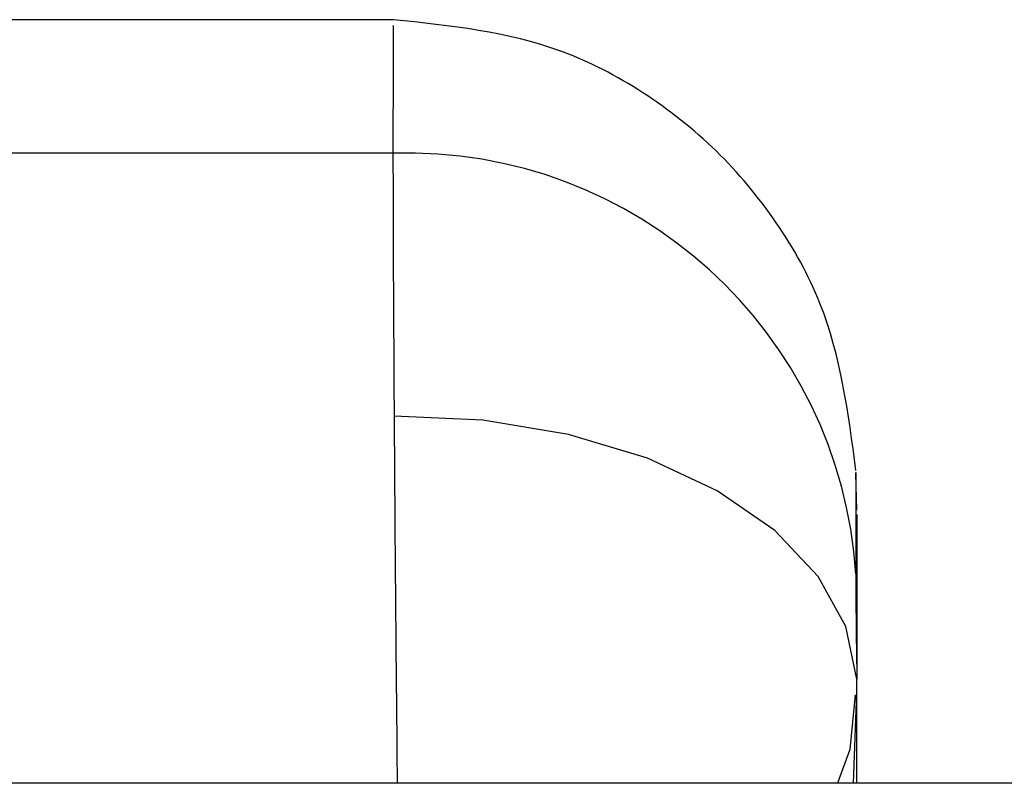
# Model space of a CAD drawing. Units: millimetres. Extents: x -219 to 3574, y 178 to 5081.
# Drawn here: x 3286 to 3299, y 1713 to 1723 of the extents above; entities that cross this region are included whole.
import ezdxf

# ---------------------------------------------------------------- set-up
doc = ezdxf.new("R2010")
doc.units = ezdxf.units.MM
doc.layers.add('Layer 1', color=7, linetype='Continuous')

# ---------------------------------------------------------------- blocks, each defined once
blk = doc.blocks.new('6410')
at = {"layer": 'Layer 1', "color": 0, "lineweight": 25}
for points in [[(1258.9933, -145.6272), (1258.9933, -145.6272), (1252.1962, -145.6272), (1252.1962, -145.6272)], [(1258.9879, -147.3581), (1258.9879, -147.3581), (1252.5517, -147.3581), (1252.5517, -147.3581)], [(1264.9856, -152.8135), (1264.7852, -149.6749), (1262.1314, -147.261), (1258.9879, -147.3581)], [(1265.0001, -151.9859), (1265.0001, -151.9859), (1264.9877, -151.5114), (1264.9877, -151.5114)], [(1264.98, -154.3788), (1264.98, -154.3788), (1264.9094, -155.0875), (1264.9094, -155.0875)], [(1264.9562, -155.5272), (1264.9562, -155.5272), (1264.9976, -154.3415), (1264.9976, -154.3415)], [(1264.9094, -155.0875), (1264.9094, -155.0875), (1264.7477, -155.5272), (1264.7477, -155.5272)], [(1422.95, -155.5272), (1422.95, -155.5272), (45, -155.5272), (45, -155.5272)]]:
    blk.add_open_spline(points, degree=3, dxfattribs=at)
for points, knots in [([(1258.9892, -145.7017), (1258.9891, -145.7261), (1258.989, -145.7505), (1258.9889, -145.9501), (1258.9889, -145.9501), (1258.9886, -146.2145), (1258.9883, -146.7863), (1258.9879, -147.3581)], [0, 0, 0, 0, 0.3333333, 0.3333333, 0.3333333, 0.3333333, 1, 1, 1, 1]), ([(1264.9869, -151.4701), (1264.8898, -150.7291), (1264.7927, -149.9882), (1264.5214, -149.3051), (1264.5214, -149.3051), (1264.3757, -148.9383), (1264.1797, -148.5881), (1263.9548, -148.2596), (1263.9548, -148.2596), (1263.7252, -147.9243), (1263.4653, -147.6115), (1263.1756, -147.3293), (1263.1756, -147.3293), (1262.8859, -147.0471), (1262.5664, -146.7955), (1262.2253, -146.5748), (1262.2253, -146.5748), (1261.891, -146.3585), (1261.5359, -146.1718), (1261.1654, -146.0358), (1261.1654, -146.0358), (1260.4754, -145.7824), (1259.7321, -145.7048), (1258.9889, -145.6271)], [0, 0, 0, 0, 0.1428571, 0.1428571, 0.1428571, 0.1428571, 0.2857143, 0.2857143, 0.2857143, 0.2857143, 0.4285714, 0.4285714, 0.4285714, 0.4285714, 0.5714286, 0.5714286, 0.5714286, 0.5714286, 0.7142857, 0.7142857, 0.7142857, 0.7142857, 1, 1, 1, 1]), ([(1258.9879, -147.3581), (1258.9885, -147.7659), (1258.989, -148.1737), (1258.9915, -148.7452), (1258.9915, -148.7452), (1258.9939, -149.3117), (1258.9982, -150.0392), (1259.0026, -150.7666)], [0, 0, 0, 0, 0.3333333, 0.3333333, 0.3333333, 0.3333333, 1, 1, 1, 1]), ([(1265, -154.1769), (1265, -154.1769), (1264.8584, -153.4959), (1264.8584, -153.4959), (1264.8584, -153.4959), (1264.8584, -153.4959), (1264.4992, -152.846), (1264.4992, -152.846), (1264.4992, -152.846), (1264.4992, -152.846), (1263.9357, -152.2514), (1263.9357, -152.2514), (1263.9357, -152.2514), (1263.9357, -152.2514), (1263.1888, -151.7342), (1263.1888, -151.7342), (1263.1888, -151.7342), (1263.1888, -151.7342), (1262.2865, -151.3137), (1262.2865, -151.3137), (1262.2865, -151.3137), (1262.2865, -151.3137), (1261.2621, -151.0053), (1261.2621, -151.0053), (1261.2621, -151.0053), (1261.2621, -151.0053), (1260.1538, -150.8207), (1260.1538, -150.8207), (1260.1538, -150.8207), (1260.1538, -150.8207), (1259.0026, -150.7666), (1259.0026, -150.7666)], [0, 0, 0, 0, 0.1111111, 0.1111111, 0.1111111, 0.1111111, 0.2222222, 0.2222222, 0.2222222, 0.2222222, 0.3333333, 0.3333333, 0.3333333, 0.3333333, 0.4444444, 0.4444444, 0.4444444, 0.4444444, 0.5555556, 0.5555556, 0.5555556, 0.5555556, 0.6666667, 0.6666667, 0.6666667, 0.6666667, 0.7777778, 0.7777778, 0.7777778, 0.7777778, 1, 1, 1, 1]), ([(1259.0026, -150.7666), (1259.0084, -151.604), (1259.0143, -152.4414), (1259.0222, -153.3633), (1259.0222, -153.3633), (1259.0282, -154.0531), (1259.0354, -154.7901), (1259.0425, -155.5272)], [0, 0, 0, 0, 0.3333333, 0.3333333, 0.3333333, 0.3333333, 1, 1, 1, 1]), ([(1264.9868, -151.5115), (1264.9868, -151.5051), (1264.9868, -151.4988), (1264.9868, -151.4976), (1264.9868, -151.4976), (1264.9867, -151.4904), (1264.9866, -151.6623), (1264.9864, -151.9114), (1264.9864, -151.9114), (1264.9862, -152.1606), (1264.9859, -152.4871), (1264.9856, -152.8135)], [0, 0, 0, 0, 0.25, 0.25, 0.25, 0.25, 0.5, 0.5, 0.5, 0.5, 1, 1, 1, 1]), ([(1265, -152.0438), (1265, -152.0684), (1265, -152.0929), (1265, -152.1872), (1265, -152.1872), (1265, -152.3141), (1265, -152.5676), (1265, -152.914), (1265, -152.914), (1265, -153.2697), (1265, -153.7233), (1265, -154.1769)], [0, 0, 0, 0, 0.25, 0.25, 0.25, 0.25, 0.5, 0.5, 0.5, 0.5, 1, 1, 1, 1]), ([(1264.9856, -152.8135), (1264.986, -152.9755), (1264.9865, -153.1376), (1264.9889, -153.365), (1264.9889, -153.365), (1264.9913, -153.5921), (1264.9956, -153.8845), (1265, -154.1769)], [0, 0, 0, 0, 0.3333333, 0.3333333, 0.3333333, 0.3333333, 1, 1, 1, 1]), ([(1265, -155.5272), (1265, -155.3464), (1265, -155.1656), (1265, -155.006), (1265, -155.006), (1265, -154.6654), (1265, -154.4212), (1265, -154.1769)], [0, 0, 0, 0, 0.3333333, 0.3333333, 0.3333333, 0.3333333, 1, 1, 1, 1])]:
    blk.add_open_spline(points, degree=3, knots=knots, dxfattribs=at)

msp = doc.modelspace()

# ---------------------------------------------------------------- block references
msp.add_blockref('6410', (2032.211, 1868.691))

doc.saveas('drawing.dxf')
